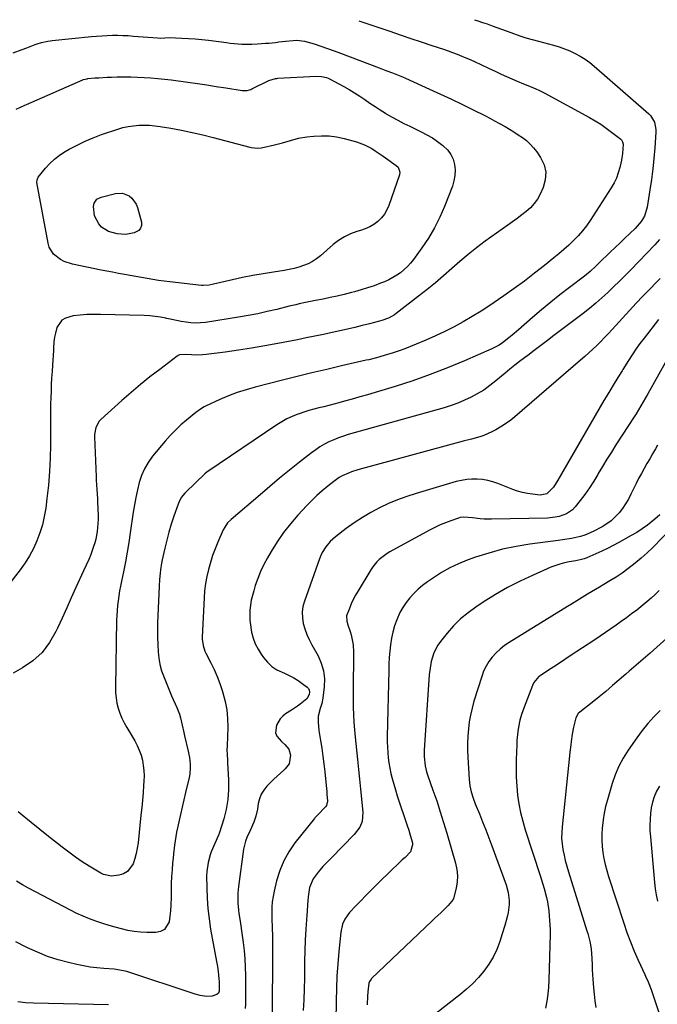
# Model space of a CAD drawing. Units: inches. Extents: x 1867905 to 1873294, y 389636 to 394999.
# Drawn here: x 1870481 to 1870811, y 394463 to 394972 of the extents above; entities that cross this region are included whole.
import ezdxf

# ---------------------------------------------------------------- set-up
doc = ezdxf.new("R2010")
doc.units = ezdxf.units.IN
doc.header["$MEASUREMENT"] = 0
doc.layers.add('7', color=7, linetype='Continuous')
doc.layers.add('8', color=7, linetype='Continuous')

msp = doc.modelspace()

# ---------------------------------------------------------------- linework, layer by layer
at = {"layer": '7', "color": 18}
for points in [[(1870656.74, 394971.57, 1842), (1870672.73, 394966.18, 1842), (1870678.17, 394964.35, 1842), (1870683.6, 394962.53, 1842), (1870689.04, 394960.72, 1842), (1870694.49, 394958.91, 1842), (1870700.55, 394956.9, 1842), (1870702.95, 394956.08, 1842), (1870705.34, 394955.23, 1842), (1870707.72, 394954.33, 1842), (1870710.08, 394953.4, 1842), (1870711.02, 394953.01, 1842), (1870714.76, 394951.43, 1842), (1870716.61, 394950.59, 1842), (1870720.28, 394948.85, 1842), (1870723.94, 394947.11, 1842), (1870725.78, 394946.24, 1842), (1870727.64, 394945.37, 1842), (1870730.41, 394944.08, 1842), (1870733.2, 394942.82, 1842), (1870736, 394941.59, 1842), (1870738.81, 394940.39, 1842), (1870741.97, 394939.06, 1842), (1870745.18, 394937.71, 1842), (1870748.38, 394936.38, 1842), (1870749.98, 394935.69, 1842), (1870753.11, 394934.19, 1842), (1870754.64, 394933.38, 1842), (1870776.25, 394921.59, 1842), (1870779.22, 394919.87, 1842), (1870782.13, 394918.05, 1842), (1870784.94, 394916.08, 1842), (1870787.69, 394914.02, 1842), (1870792.43, 394910.29, 1842), (1870792.73, 394910, 1842), (1870793.4, 394908.96, 1842), (1870793.63, 394907.72, 1842), (1870793.27, 394902.97, 1842), (1870792.76, 394899.54, 1842), (1870792.41, 394897.85, 1842), (1870791.91, 394895.64, 1842), (1870791.13, 394892.9, 1842), (1870790.17, 394890.25, 1842), (1870788.93, 394887.7, 1842), (1870787.52, 394885.23, 1842), (1870776.58, 394868.31, 1842), (1870774.65, 394865.53, 1842), (1870772.59, 394862.85, 1842), (1870770.35, 394860.31, 1842), (1870767.99, 394857.88, 1842), (1870765.51, 394855.55, 1842), (1870762.99, 394853.27, 1842), (1870760.4, 394851.06, 1842), (1870757.78, 394848.89, 1842), (1870752.88, 394844.95, 1842), (1870747.74, 394840.91, 1842), (1870742.54, 394836.93, 1842), (1870737.26, 394833.07, 1842), (1870731.92, 394829.28, 1842), (1870729.09, 394827.31, 1842), (1870724.62, 394824.29, 1842), (1870720.09, 394821.35, 1842), (1870715.48, 394818.54, 1842), (1870710.82, 394815.81, 1842), (1870706.09, 394813.23, 1842), (1870701.29, 394810.77, 1842), (1870696.41, 394808.47, 1842), (1870691.48, 394806.28, 1842), (1870686.47, 394804.16, 1842), (1870683.52, 394802.96, 1842), (1870680.56, 394801.82, 1842), (1870677.56, 394800.77, 1842), (1870674.55, 394799.78, 1842), (1870669.78, 394798.29, 1842), (1870665.85, 394797.19, 1842), (1870661.89, 394796.2, 1842), (1870660.56, 394795.89, 1842), (1870647.83, 394792.98, 1842), (1870640.14, 394791.2, 1842), (1870632.46, 394789.38, 1842), (1870624.8, 394787.5, 1842), (1870617.14, 394785.59, 1842), (1870603.02, 394782, 1842), (1870598.35, 394780.68, 1842), (1870593.75, 394779.2, 1842), (1870589.22, 394777.47, 1842), (1870584.76, 394775.58, 1842), (1870577.31, 394772.19, 1842), (1870576.62, 394771.86, 1842), (1870574.67, 394770.67, 1842), (1870572.84, 394769.29, 1842), (1870572.25, 394768.82, 1842), (1870567.42, 394764.92, 1842), (1870564.5, 394762.41, 1842), (1870561.69, 394759.79, 1842), (1870559.03, 394757.01, 1842), (1870556.48, 394754.11, 1842), (1870549.91, 394746.18, 1842), (1870547.64, 394743.05, 1842), (1870545.68, 394739.76, 1842), (1870544.16, 394736.24, 1842), (1870542.95, 394732.56, 1842), (1870542.03, 394728.76, 1842), (1870541.19, 394724.94, 1842), (1870540.49, 394721.09, 1842), (1870539.86, 394717.22, 1842), (1870538.32, 394706.56, 1842), (1870537.54, 394701.52, 1842), (1870536.71, 394696.49, 1842), (1870535.78, 394691.48, 1842), (1870534.8, 394686.47, 1842), (1870533.77, 394681.47, 1842), (1870533.28, 394678.97, 1842), (1870532.82, 394676.47, 1842), (1870532.41, 394673.96, 1842), (1870532.03, 394671.44, 1842), (1870531.72, 394668.92, 1842), (1870531.47, 394666.39, 1842), (1870531.31, 394663.85, 1842), (1870531.22, 394661.31, 1842), (1870530.62, 394626.5, 1842), (1870530.7, 394623.78, 1842), (1870530.95, 394621.08, 1842), (1870531.44, 394618.41, 1842), (1870532.1, 394615.76, 1842), (1870532.98, 394613.18, 1842), (1870533.98, 394610.65, 1842), (1870535.17, 394608.2, 1842), (1870536.49, 394605.8, 1842), (1870540.62, 394598.91, 1842), (1870541.9, 394596.5, 1842), (1870543.02, 394594.04, 1842), (1870543.9, 394591.47, 1842), (1870544.62, 394588.84, 1842), (1870545.09, 394586.15, 1842), (1870545.41, 394583.46, 1842), (1870545.49, 394580.74, 1842), (1870545.41, 394578.01, 1842), (1870545.25, 394575.81, 1842), (1870544.96, 394571.97, 1842), (1870544.63, 394568.14, 1842), (1870544.27, 394564.31, 1842), (1870543.88, 394560.48, 1842), (1870542.35, 394546.02, 1842), (1870541.95, 394543.29, 1842), (1870541.41, 394540.59, 1842), (1870540.68, 394537.94, 1842), (1870539.76, 394535.2, 1842), (1870536.91, 394531.28, 1842), (1870534.85, 394530.12, 1842), (1870532.47, 394529.35, 1842), (1870528.53, 394528.78, 1842), (1870524.42, 394529.65, 1842), (1870523.16, 394530.33, 1842), (1870517.07, 394534.03, 1842), (1870513.46, 394536.31, 1842), (1870509.91, 394538.69, 1842), (1870506.44, 394541.19, 1842), (1870503.04, 394543.78, 1842), (1870500.6, 394545.72, 1842), (1870496.03, 394549.35, 1842), (1870491.48, 394553.01, 1842), (1870486.94, 394556.69, 1842), (1870482.42, 394560.38, 1842), (1870480.19, 394562.21, 1842)], [(1870477.75, 394955.12, 1844), (1870482.4, 394956.83, 1844), (1870484.72, 394957.68, 1844), (1870489.13, 394959.32, 1844), (1870490.19, 394959.69, 1844), (1870492.36, 394960.34, 1844), (1870495.67, 394961.06, 1844), (1870496.78, 394961.23, 1844), (1870497.9, 394961.36, 1844), (1870518.2, 394963.45, 1844), (1870520.92, 394963.69, 1844), (1870523.64, 394963.89, 1844), (1870526.37, 394964.02, 1844), (1870529.1, 394964.11, 1844), (1870531.83, 394964.12, 1844), (1870534.56, 394964.08, 1844), (1870537.29, 394963.95, 1844), (1870540.02, 394963.76, 1844), (1870552.39, 394962.73, 1844), (1870554.02, 394962.62, 1844), (1870558.5, 394962.92, 1844), (1870564.99, 394962.68, 1844), (1870568.48, 394962.5, 1844), (1870571.95, 394962.26, 1844), (1870575.42, 394961.92, 1844), (1870578.89, 394961.52, 1844), (1870588.12, 394960.31, 1844), (1870590.13, 394960.07, 1844), (1870594.16, 394959.71, 1844), (1870596.19, 394959.58, 1844), (1870599.21, 394959.45, 1844), (1870601.25, 394959.5, 1844), (1870604.32, 394959.77, 1844), (1870608.39, 394959.97, 1844), (1870610.11, 394960.08, 1844), (1870613.55, 394960.42, 1844), (1870615.26, 394960.66, 1844), (1870618.69, 394961.13, 1844), (1870622.67, 394961.49, 1844), (1870624.66, 394961.52, 1844), (1870628.56, 394961.07, 1844), (1870630.49, 394960.59, 1844), (1870633.6, 394959.63, 1844), (1870637.06, 394958.52, 1844), (1870640.5, 394957.37, 1844), (1870643.91, 394956.15, 1844), (1870647.32, 394954.88, 1844), (1870667.25, 394947.25, 1844), (1870668.97, 394946.59, 1844), (1870670.7, 394945.94, 1844), (1870674.15, 394944.65, 1844), (1870675.87, 394943.99, 1844), (1870679.27, 394942.59, 1844), (1870680.96, 394941.85, 1844), (1870693.42, 394936.25, 1844), (1870699.09, 394933.66, 1844), (1870704.74, 394931.02, 1844), (1870710.36, 394928.32, 1844), (1870715.96, 394925.57, 1844), (1870721.96, 394922.59, 1844), (1870724.53, 394921.28, 1844), (1870727.09, 394919.93, 1844), (1870729.62, 394918.53, 1844), (1870732.54, 394916.86, 1844), (1870734.81, 394915.5, 1844), (1870737.07, 394914.11, 1844), (1870739.29, 394912.67, 1844), (1870741.5, 394911.2, 1844), (1870743.58, 394909.59, 1844), (1870745.53, 394907.85, 1844), (1870747.27, 394905.91, 1844), (1870748.88, 394903.83, 1844), (1870750.92, 394900.84, 1844), (1870752.68, 394897.09, 1844), (1870753.62, 394893.28, 1844), (1870753.33, 394889.36, 1844), (1870752.23, 394885.37, 1844), (1870750.65, 394881.93, 1844), (1870749.24, 394879.38, 1844), (1870747.61, 394877, 1844), (1870745.66, 394874.87, 1844), (1870743.49, 394872.93, 1844), (1870741.14, 394871.13, 1844), (1870738.77, 394869.35, 1844), (1870736.39, 394867.59, 1844), (1870733.98, 394865.86, 1844), (1870722.22, 394857.47, 1844), (1870717.72, 394854.14, 1844), (1870713.31, 394850.71, 1844), (1870709.03, 394847.11, 1844), (1870704.83, 394843.42, 1844), (1870700.65, 394839.69, 1844), (1870696.41, 394836.04, 1844), (1870692.08, 394832.5, 1844), (1870687.69, 394829.03, 1844), (1870676.16, 394820.16, 1844), (1870675.18, 394819.45, 1844), (1870672.02, 394817.68, 1844), (1870668.61, 394816.43, 1844), (1870667.45, 394816.1, 1844), (1870662.21, 394814.77, 1844), (1870658.41, 394813.82, 1844), (1870654.6, 394812.9, 1844), (1870650.79, 394812.02, 1844), (1870646.97, 394811.15, 1844), (1870642.91, 394810.26, 1844), (1870638.45, 394809.29, 1844), (1870633.98, 394808.34, 1844), (1870629.5, 394807.43, 1844), (1870625.02, 394806.54, 1844), (1870614.81, 394804.56, 1844), (1870608.02, 394803.31, 1844), (1870601.22, 394802.15, 1844), (1870594.4, 394801.12, 1844), (1870587.56, 394800.17, 1844), (1870577.66, 394798.89, 1844), (1870575.77, 394798.71, 1844), (1870571.96, 394798.62, 1844), (1870570.06, 394798.71, 1844), (1870566.88, 394798.96, 1844), (1870563.78, 394798.67, 1844), (1870563.23, 394798.4, 1844), (1870562.71, 394798.08, 1844), (1870553.57, 394791.18, 1844), (1870548.55, 394787.29, 1844), (1870543.6, 394783.32, 1844), (1870538.75, 394779.22, 1844), (1870533.97, 394775.04, 1844), (1870523.08, 394765.28, 1844), (1870522.23, 394764.38, 1844), (1870520.47, 394761.18, 1844), (1870519.86, 394757.49, 1844), (1870519.84, 394756.24, 1844), (1870520.64, 394735.52, 1844), (1870520.72, 394733.91, 1844), (1870521.05, 394729.09, 1844), (1870521.37, 394724.26, 1844), (1870521.43, 394722.65, 1844), (1870521.63, 394715.41, 1844), (1870521.64, 394713.39, 1844), (1870521.41, 394709.34, 1844), (1870521.18, 394707.33, 1844), (1870520.42, 394703.34, 1844), (1870519.9, 394701.39, 1844), (1870519.31, 394699.45, 1844), (1870517.72, 394694.76, 1844), (1870516.94, 394692.73, 1844), (1870515.49, 394689.8, 1844), (1870514.06, 394686.85, 1844), (1870510.18, 394678.29, 1844), (1870507.78, 394673.01, 1844), (1870505.39, 394667.74, 1844), (1870502.98, 394662.47, 1844), (1870500.58, 394657.2, 1844), (1870499.81, 394655.51, 1844), (1870496.53, 394649.84, 1844), (1870492.66, 394644.71, 1844), (1870487.9, 394640.39, 1844), (1870482.55, 394636.62, 1844), (1870477.75, 394633.88, 1844)], [(1870479.23, 394925.96, 1846), (1870483.8, 394927.94, 1846), (1870484.56, 394928.27, 1846), (1870513.68, 394941.03, 1846), (1870514, 394941.16, 1846), (1870514.98, 394941.47, 1846), (1870515.98, 394941.66, 1846), (1870516.32, 394941.7, 1846), (1870519.95, 394942.02, 1846), (1870522.1, 394942.19, 1846), (1870526.42, 394942.44, 1846), (1870528.58, 394942.51, 1846), (1870531.57, 394942.59, 1846), (1870535.07, 394942.63, 1846), (1870538.57, 394942.62, 1846), (1870542.07, 394942.51, 1846), (1870545.56, 394942.35, 1846), (1870549.06, 394942.1, 1846), (1870552.54, 394941.81, 1846), (1870556.02, 394941.43, 1846), (1870559.5, 394941.01, 1846), (1870568.22, 394939.84, 1846), (1870573.12, 394939.16, 1846), (1870578.02, 394938.45, 1846), (1870582.91, 394937.7, 1846), (1870587.8, 394936.93, 1846), (1870596.27, 394935.54, 1846), (1870596.92, 394935.47, 1846), (1870598.86, 394935.54, 1846), (1870600.13, 394935.84, 1846), (1870600.74, 394936.07, 1846), (1870601.33, 394936.33, 1846), (1870610.05, 394940.68, 1846), (1870613.57, 394941.74, 1846), (1870614.19, 394941.81, 1846), (1870614.8, 394941.86, 1846), (1870634.67, 394942.94, 1846), (1870637.35, 394942.86, 1846), (1870639.96, 394942.31, 1846), (1870640.78, 394941.98, 1846), (1870641.59, 394941.6, 1846), (1870649, 394937.62, 1846), (1870651.79, 394936.05, 1846), (1870654.54, 394934.4, 1846), (1870657.23, 394932.66, 1846), (1870659.87, 394930.84, 1846), (1870662.49, 394929.01, 1846), (1870665.15, 394927.21, 1846), (1870667.85, 394925.48, 1846), (1870670.57, 394923.79, 1846), (1870670.97, 394923.54, 1846), (1870673.94, 394921.8, 1846), (1870676.94, 394920.13, 1846), (1870679.99, 394918.54, 1846), (1870683.07, 394917.01, 1846), (1870689.07, 394914.14, 1846), (1870692, 394912.61, 1846), (1870694.85, 394910.96, 1846), (1870697.57, 394909.11, 1846), (1870700.22, 394907.14, 1846), (1870702.83, 394904.65, 1846), (1870704.47, 394902.46, 1846), (1870705.58, 394899.96, 1846), (1870706.35, 394897.26, 1846), (1870706.59, 394894.42, 1846), (1870706.53, 394891.6, 1846), (1870706.02, 394888.83, 1846), (1870705.21, 394886.09, 1846), (1870701.12, 394875.53, 1846), (1870698.68, 394869.9, 1846), (1870695.97, 394864.43, 1846), (1870692.84, 394859.19, 1846), (1870689.43, 394854.09, 1846), (1870685.02, 394848.03, 1846), (1870683.53, 394846.16, 1846), (1870681.94, 394844.39, 1846), (1870678.36, 394841.23, 1846), (1870676.39, 394839.87, 1846), (1870672.24, 394837.53, 1846), (1870670.05, 394836.56, 1846), (1870667.92, 394835.73, 1846), (1870664.6, 394834.49, 1846), (1870661.25, 394833.33, 1846), (1870657.86, 394832.29, 1846), (1870654.45, 394831.33, 1846), (1870652.86, 394830.91, 1846), (1870649.22, 394829.99, 1846), (1870645.56, 394829.12, 1846), (1870641.9, 394828.31, 1846), (1870638.22, 394827.55, 1846), (1870634.26, 394826.77, 1846), (1870630.85, 394826.1, 1846), (1870629.15, 394825.76, 1846), (1870625.75, 394825.06, 1846), (1870624.06, 394824.68, 1846), (1870620.68, 394823.87, 1846), (1870614.21, 394822.24, 1846), (1870609.28, 394821.07, 1846), (1870604.33, 394819.99, 1846), (1870599.36, 394819.04, 1846), (1870594.36, 394818.19, 1846), (1870577.29, 394815.53, 1846), (1870574.78, 394815.26, 1846), (1870572.28, 394815.15, 1846), (1870569.78, 394815.27, 1846), (1870567.27, 394815.56, 1846), (1870564.78, 394815.99, 1846), (1870562.28, 394816.45, 1846), (1870559.8, 394816.96, 1846), (1870557.33, 394817.5, 1846), (1870556.75, 394817.64, 1846), (1870553.98, 394818.19, 1846), (1870551.19, 394818.62, 1846), (1870548.39, 394818.9, 1846), (1870545.57, 394819.06, 1846), (1870522.88, 394819.67, 1846), (1870519.35, 394819.67, 1846), (1870515.84, 394819.55, 1846), (1870512.33, 394819.25, 1846), (1870508.83, 394818.82, 1846), (1870504.75, 394817.78, 1846), (1870502.84, 394816.63, 1846), (1870500.36, 394812.79, 1846), (1870499.53, 394810, 1846), (1870499.02, 394807.78, 1846), (1870498.79, 394805.52, 1846), (1870498.63, 394802.09, 1846), (1870498.55, 394800.95, 1846), (1870498.01, 394793.38, 1846), (1870497.79, 394790.02, 1846), (1870497.59, 394786.67, 1846), (1870497.43, 394783.31, 1846), (1870497.28, 394779.95, 1846), (1870497.16, 394776.67, 1846), (1870497.05, 394773.23, 1846), (1870497.01, 394771.5, 1846), (1870496.98, 394768.06, 1846), (1870496.97, 394766.33, 1846), (1870496.96, 394762.88, 1846), (1870496.99, 394752.12, 1846), (1870496.86, 394745.17, 1846), (1870496.55, 394738.24, 1846), (1870495.96, 394731.32, 1846), (1870495.19, 394724.42, 1846), (1870494.52, 394719.34, 1846), (1870493.78, 394715.03, 1846), (1870492.81, 394710.78, 1846), (1870491.52, 394706.62, 1846), (1870490.01, 394702.51, 1846), (1870488.18, 394698.54, 1846), (1870486.15, 394694.68, 1846), (1870483.82, 394691, 1846), (1870481.29, 394687.44, 1846), (1870474.76, 394678.98, 1846)], [(1870570.4, 394913.86, 1848), (1870575.88, 394912.6, 1848), (1870581.34, 394911.24, 1848), (1870600.19, 394906.3, 1848), (1870601.04, 394906.1, 1848), (1870604.48, 394905.68, 1848), (1870606.2, 394905.81, 1848), (1870607.05, 394905.97, 1848), (1870613.01, 394907.42, 1848), (1870617.2, 394908.51, 1848), (1870621.35, 394909.74, 1848), (1870625.53, 394910.84, 1848), (1870629.79, 394911.51, 1848), (1870633.43, 394911.9, 1848), (1870637.38, 394912.1, 1848), (1870641.31, 394912.01, 1848), (1870645.21, 394911.49, 1848), (1870649.09, 394910.68, 1848), (1870655.57, 394908.93, 1848), (1870659.63, 394907.5, 1848), (1870663.42, 394905.46, 1848), (1870665.24, 394904.28, 1848), (1870668.84, 394901.86, 1848), (1870670.63, 394900.62, 1848), (1870676.14, 394896.74, 1848), (1870677.13, 394895.78, 1848), (1870678.01, 394893.21, 1848), (1870677.78, 394891.85, 1848), (1870672.32, 394876.07, 1848), (1870671.3, 394873.73, 1848), (1870670.05, 394871.55, 1848), (1870668.46, 394869.59, 1848), (1870666.66, 394867.79, 1848), (1870664.59, 394866.26, 1848), (1870662.42, 394864.92, 1848), (1870660.1, 394863.87, 1848), (1870657.68, 394863.02, 1848), (1870655.77, 394862.48, 1848), (1870652.43, 394861.3, 1848), (1870649.24, 394859.83, 1848), (1870646.27, 394857.96, 1848), (1870643.46, 394855.8, 1848), (1870636.84, 394849.97, 1848), (1870634.83, 394848.4, 1848), (1870632.72, 394847, 1848), (1870630.46, 394845.86, 1848), (1870628.1, 394844.88, 1848), (1870625.64, 394844.11, 1848), (1870623.17, 394843.43, 1848), (1870620.66, 394842.89, 1848), (1870618.13, 394842.44, 1848), (1870612.5, 394841.59, 1848), (1870607.15, 394840.73, 1848), (1870601.82, 394839.78, 1848), (1870596.51, 394838.7, 1848), (1870591.22, 394837.54, 1848), (1870581.46, 394835.28, 1848), (1870580.7, 394835.11, 1848), (1870579.17, 394834.81, 1848), (1870576.07, 394834.57, 1848), (1870575.3, 394834.62, 1848), (1870558.88, 394836.45, 1848), (1870555.91, 394836.82, 1848), (1870552.95, 394837.22, 1848), (1870550, 394837.69, 1848), (1870547.05, 394838.19, 1848), (1870544.1, 394838.73, 1848), (1870541.16, 394839.26, 1848), (1870538.21, 394839.79, 1848), (1870535.27, 394840.31, 1848), (1870532.19, 394840.87, 1848), (1870529.21, 394841.43, 1848), (1870526.23, 394842.01, 1848), (1870523.26, 394842.61, 1848), (1870508.38, 394845.66, 1848), (1870504.11, 394847.03, 1848), (1870502.13, 394848.07, 1848), (1870498.62, 394850.79, 1848), (1870496.37, 394854.4, 1848), (1870495.73, 394856.5, 1848), (1870490, 394887.88, 1848), (1870490.02, 394889.32, 1848), (1870490.64, 394890.61, 1848), (1870494.45, 394895.28, 1848), (1870496.7, 394897.75, 1848), (1870499.11, 394900.05, 1848), (1870501.76, 394902.06, 1848), (1870504.56, 394903.9, 1848), (1870506.71, 394905.14, 1848), (1870510.77, 394907.32, 1848), (1870514.9, 394909.34, 1848), (1870519.14, 394911.11, 1848), (1870523.46, 394912.71, 1848), (1870531.85, 394915.53, 1848), (1870534.51, 394916.31, 1848), (1870537.2, 394916.94, 1848), (1870539.93, 394917.34, 1848), (1870542.69, 394917.6, 1848), (1870545.46, 394917.65, 1848), (1870548.23, 394917.58, 1848), (1870550.99, 394917.33, 1848), (1870553.74, 394916.95, 1848), (1870559.35, 394915.99, 1848), (1870564.88, 394914.97, 1848), (1870570.4, 394913.86, 1848)], [(1870812.54, 394858.42, 1838), (1870810.07, 394855.69, 1838), (1870797.56, 394842.76, 1838), (1870794.64, 394839.78, 1838), (1870791.69, 394836.82, 1838), (1870788.71, 394833.9, 1838), (1870785.7, 394831, 1838), (1870782.63, 394828.17, 1838), (1870779.49, 394825.42, 1838), (1870776.27, 394822.77, 1838), (1870772.99, 394820.19, 1838), (1870757.78, 394808.64, 1838), (1870754.4, 394806.08, 1838), (1870751.02, 394803.53, 1838), (1870747.62, 394800.99, 1838), (1870744.22, 394798.45, 1838), (1870742.52, 394797.19, 1838), (1870739.99, 394795.27, 1838), (1870737.48, 394793.32, 1838), (1870735, 394791.33, 1838), (1870732.55, 394789.3, 1838), (1870730.7, 394787.74, 1838), (1870727.68, 394785.22, 1838), (1870726.15, 394783.98, 1838), (1870723.06, 394781.55, 1838), (1870721.46, 394780.43, 1838), (1870718.07, 394778.46, 1838), (1870714.87, 394776.79, 1838), (1870711.48, 394775.17, 1838), (1870708.03, 394773.68, 1838), (1870704.5, 394772.41, 1838), (1870700.91, 394771.29, 1838), (1870651.28, 394757.41, 1838), (1870648.72, 394756.62, 1838), (1870646.2, 394755.75, 1838), (1870643.72, 394754.75, 1838), (1870641.28, 394753.66, 1838), (1870638.9, 394752.43, 1838), (1870636.59, 394751.09, 1838), (1870634.38, 394749.61, 1838), (1870632.23, 394748.02, 1838), (1870626.04, 394743.13, 1838), (1870620.86, 394739, 1838), (1870615.72, 394734.82, 1838), (1870610.62, 394730.59, 1838), (1870605.55, 394726.32, 1838), (1870590.58, 394713.55, 1838), (1870588.76, 394711.71, 1838), (1870587.26, 394709.59, 1838), (1870586.48, 394708.05, 1838), (1870583.74, 394701.8, 1838), (1870582.31, 394698.33, 1838), (1870581, 394694.82, 1838), (1870579.85, 394691.25, 1838), (1870578.81, 394687.64, 1838), (1870577.97, 394683.99, 1838), (1870577.29, 394680.32, 1838), (1870576.84, 394676.6, 1838), (1870576.55, 394672.87, 1838), (1870575.63, 394652.53, 1838), (1870575.62, 394651.47, 1838), (1870576.03, 394648.33, 1838), (1870577.04, 394645.32, 1838), (1870577.49, 394644.36, 1838), (1870580.06, 394639.31, 1838), (1870581.74, 394635.8, 1838), (1870583.31, 394632.24, 1838), (1870584.69, 394628.61, 1838), (1870585.96, 394624.92, 1838), (1870586.35, 394623.7, 1838), (1870587.49, 394619.34, 1838), (1870588.33, 394614.94, 1838), (1870588.71, 394610.47, 1838), (1870588.79, 394605.96, 1838), (1870588.48, 394596.3, 1838), (1870588.44, 394594.12, 1838), (1870588.48, 394591.95, 1838), (1870588.63, 394588.68, 1838), (1870588.69, 394587.59, 1838), (1870589.25, 394578.78, 1838), (1870589.29, 394573.61, 1838), (1870588.96, 394568.49, 1838), (1870588.06, 394563.44, 1838), (1870586.79, 394558.44, 1838), (1870584.61, 394551.52, 1838), (1870584.1, 394550.02, 1838), (1870582.19, 394545.69, 1838), (1870580.27, 394541.36, 1838), (1870579.75, 394539.87, 1838), (1870578.65, 394535.99, 1838), (1870577.95, 394531.29, 1838), (1870577.86, 394528.9, 1838), (1870577.92, 394522.89, 1838), (1870578.11, 394517.49, 1838), (1870578.49, 394512.11, 1838), (1870579.14, 394506.76, 1838), (1870579.97, 394501.42, 1838), (1870583, 394484.75, 1838), (1870583.46, 394482.16, 1838), (1870583.9, 394479.57, 1838), (1870584.29, 394475.65, 1838), (1870584.33, 394474.34, 1838), (1870584.36, 394469.58, 1838), (1870584.33, 394469.23, 1838), (1870583.99, 394468.22, 1838), (1870583.23, 394467.51, 1838), (1870580.75, 394466.72, 1838), (1870577.82, 394466.56, 1838), (1870574.48, 394467.06, 1838), (1870571.9, 394467.76, 1838), (1870536.5, 394479.42, 1838), (1870534.9, 394479.88, 1838), (1870529.99, 394480.66, 1838), (1870524.58, 394481.02, 1838), (1870521.06, 394481.35, 1838), (1870517.55, 394481.78, 1838), (1870514.07, 394482.39, 1838), (1870510.61, 394483.1, 1838), (1870506.4, 394484.08, 1838), (1870500.92, 394485.57, 1838), (1870495.53, 394487.3, 1838), (1870490.27, 394489.42, 1838), (1870485.11, 394491.79, 1838), (1870484.04, 394492.33, 1838), (1870479.13, 394494.92, 1838)], [(1870812.82, 394838.17, 1836), (1870810.97, 394836.32, 1836), (1870807.42, 394832.71, 1836), (1870803.91, 394829.08, 1836), (1870800.44, 394825.4, 1836), (1870797.01, 394821.68, 1836), (1870787.98, 394811.77, 1836), (1870786.04, 394809.68, 1836), (1870784.07, 394807.63, 1836), (1870782.06, 394805.61, 1836), (1870780.03, 394803.62, 1836), (1870777.95, 394801.66, 1836), (1870775.86, 394799.73, 1836), (1870773.74, 394797.83, 1836), (1870771.59, 394795.96, 1836), (1870737.53, 394766.69, 1836), (1870735.39, 394764.95, 1836), (1870733.19, 394763.3, 1836), (1870730.89, 394761.77, 1836), (1870727.64, 394759.81, 1836), (1870725.66, 394758.77, 1836), (1870721.54, 394757.04, 1836), (1870719.41, 394756.35, 1836), (1870715.08, 394755.13, 1836), (1870710.75, 394753.95, 1836), (1870656.25, 394739.2, 1836), (1870652.93, 394738.15, 1836), (1870651.3, 394737.52, 1836), (1870648.15, 394736.05, 1836), (1870646.63, 394735.2, 1836), (1870643.78, 394733.22, 1836), (1870640.66, 394730.77, 1836), (1870637.78, 394728.4, 1836), (1870634.99, 394725.94, 1836), (1870632.32, 394723.35, 1836), (1870629.72, 394720.67, 1836), (1870625.14, 394715.71, 1836), (1870621.32, 394711.28, 1836), (1870617.71, 394706.7, 1836), (1870614.41, 394701.89, 1836), (1870611.32, 394696.92, 1836), (1870609.41, 394693.6, 1836), (1870607.55, 394690.13, 1836), (1870605.86, 394686.59, 1836), (1870604.4, 394682.94, 1836), (1870603.09, 394679.23, 1836), (1870602.27, 394676.62, 1836), (1870601.58, 394674.14, 1836), (1870601, 394671.64, 1836), (1870600.6, 394669.1, 1836), (1870600.3, 394666.54, 1836), (1870600.21, 394663.98, 1836), (1870600.26, 394661.42, 1836), (1870600.53, 394658.87, 1836), (1870600.95, 394656.34, 1836), (1870601.19, 394655.15, 1836), (1870602.03, 394652.11, 1836), (1870603.1, 394649.17, 1836), (1870604.52, 394646.38, 1836), (1870606.18, 394643.7, 1836), (1870607.36, 394642.03, 1836), (1870609.42, 394639.6, 1836), (1870611.7, 394637.45, 1836), (1870614.31, 394635.72, 1836), (1870618.22, 394633.85, 1836), (1870620.65, 394632.75, 1836), (1870623, 394631.53, 1836), (1870625.25, 394630.12, 1836), (1870627.43, 394628.59, 1836), (1870629.98, 394626.63, 1836), (1870630.63, 394625.91, 1836), (1870631.07, 394625.12, 1836), (1870631.2, 394624.23, 1836), (1870631.04, 394622.96, 1836), (1870629.78, 394620.68, 1836), (1870626.35, 394617.88, 1836), (1870624.91, 394616.82, 1836), (1870621.94, 394614.84, 1836), (1870618.82, 394612.88, 1836), (1870617.3, 394611.7, 1836), (1870615.97, 394610.37, 1836), (1870614.05, 394607.08, 1836), (1870613.59, 394602.96, 1836), (1870614.28, 394601.36, 1836), (1870616.75, 394598.56, 1836), (1870618.35, 394597, 1836), (1870620.53, 394594.51, 1836), (1870621.38, 394591.49, 1836), (1870620.61, 394586.96, 1836), (1870618.6, 394584.33, 1836), (1870617.83, 394583.68, 1836), (1870614.42, 394580.65, 1836), (1870612.77, 394579.08, 1836), (1870611.15, 394577.47, 1836), (1870609.13, 394575.42, 1836), (1870607.5, 394573.42, 1836), (1870606.15, 394571.27, 1836), (1870605.23, 394568.91, 1836), (1870604.6, 394566.4, 1836), (1870604.17, 394563.61, 1836), (1870603.38, 394559.99, 1836), (1870602.34, 394556.77, 1836), (1870600.5, 394552.55, 1836), (1870598.75, 394548.91, 1836), (1870598, 394546.92, 1836), (1870597.06, 394542.77, 1836), (1870594.38, 394523.58, 1836), (1870594.04, 394520.08, 1836), (1870593.99, 394518.32, 1836), (1870594.09, 394514.8, 1836), (1870594.42, 394511.29, 1836), (1870594.65, 394509.55, 1836), (1870595.25, 394505.58, 1836), (1870595.62, 394503.1, 1836), (1870595.97, 394500.61, 1836), (1870596.32, 394498.12, 1836), (1870596.8, 394494.56, 1836), (1870597.3, 394490.28, 1836), (1870597.68, 394485.99, 1836), (1870597.9, 394481.7, 1836), (1870598.01, 394477.39, 1836), (1870598.1, 394462.57, 1836), (1870597.8, 394460.32, 1836)], [(1870812.01, 394816.98, 1834), (1870804.51, 394807.38, 1834), (1870802.38, 394804.56, 1834), (1870800.3, 394801.69, 1834), (1870798.32, 394798.76, 1834), (1870796.4, 394795.79, 1834), (1870793.53, 394791.2, 1834), (1870793.09, 394790.49, 1834), (1870790.93, 394786.91, 1834), (1870788.49, 394782.98, 1834), (1870787.28, 394781.01, 1834), (1870784.9, 394777.04, 1834), (1870783.73, 394775.04, 1834), (1870759.86, 394733.75, 1834), (1870757.49, 394730.19, 1834), (1870754.08, 394726.69, 1834), (1870750.69, 394726.15, 1834), (1870746.76, 394726.56, 1834), (1870744.12, 394726.95, 1834), (1870741.51, 394727.47, 1834), (1870738.95, 394728.21, 1834), (1870736.43, 394729.09, 1834), (1870728.82, 394732.1, 1834), (1870726.21, 394732.99, 1834), (1870723.56, 394733.7, 1834), (1870720.86, 394734.14, 1834), (1870718.11, 394734.41, 1834), (1870715.35, 394734.4, 1834), (1870712.62, 394734.21, 1834), (1870709.92, 394733.74, 1834), (1870707.24, 394733.1, 1834), (1870686.41, 394726.98, 1834), (1870681.56, 394725.41, 1834), (1870676.77, 394723.68, 1834), (1870672.08, 394721.7, 1834), (1870667.45, 394719.56, 1834), (1870662.96, 394717.16, 1834), (1870658.57, 394714.59, 1834), (1870654.33, 394711.77, 1834), (1870650.21, 394708.78, 1834), (1870644.57, 394704.44, 1834), (1870643.22, 394703.29, 1834), (1870641.93, 394702.08, 1834), (1870639.64, 394699.37, 1834), (1870637.77, 394696.36, 1834), (1870637.01, 394694.76, 1834), (1870636.34, 394693.11, 1834), (1870628.54, 394671.25, 1834), (1870627.8, 394668.4, 1834), (1870627.4, 394665.53, 1834), (1870627.5, 394662.63, 1834), (1870627.94, 394659.72, 1834), (1870628.77, 394656.84, 1834), (1870629.75, 394654.02, 1834), (1870630.97, 394651.3, 1834), (1870632.34, 394648.63, 1834), (1870635.59, 394642.89, 1834), (1870637.3, 394639.05, 1834), (1870638.5, 394635.11, 1834), (1870638.92, 394631.02, 1834), (1870638.83, 394626.82, 1834), (1870638.15, 394621.06, 1834), (1870637.63, 394618.31, 1834), (1870636.75, 394615.65, 1834), (1870635.75, 394611.62, 1834), (1870635.67, 394608.62, 1834), (1870636.1, 394604.23, 1834), (1870636.95, 394599.08, 1834), (1870637.57, 394595.04, 1834), (1870638.15, 394591, 1834), (1870638.64, 394586.95, 1834), (1870639.08, 394582.89, 1834), (1870639.8, 394575.7, 1834), (1870640.08, 394572.72, 1834), (1870640.21, 394571.23, 1834), (1870640.51, 394567.7, 1834), (1870640.01, 394565.47, 1834), (1870639.49, 394564.7, 1834), (1870639.18, 394564.35, 1834), (1870635.74, 394560.85, 1834), (1870635.49, 394560.6, 1834), (1870634.21, 394559.31, 1834), (1870633.97, 394559.03, 1834), (1870633.74, 394558.75, 1834), (1870623.64, 394546.02, 1834), (1870620.52, 394541.5, 1834), (1870617.82, 394536.77, 1834), (1870615.77, 394531.73, 1834), (1870614.14, 394526.48, 1834), (1870612.86, 394521.1, 1834), (1870612.31, 394518.36, 1834), (1870611.9, 394515.61, 1834), (1870611.68, 394512.84, 1834), (1870611.6, 394509, 1834), (1870611.63, 394506.73, 1834), (1870611.76, 394502.19, 1834), (1870611.96, 394497.65, 1834), (1870612.03, 394495.38, 1834), (1870612.07, 394490.84, 1834), (1870611.89, 394455.56, 1834)], [(1870821.16, 394804.82, 1832), (1870806.38, 394778.54, 1832), (1870804, 394774.37, 1832), (1870802.8, 394772.3, 1832), (1870800.34, 394768.18, 1832), (1870799.09, 394766.14, 1832), (1870796.5, 394762.1, 1832), (1870789.89, 394752.04, 1832), (1870787.54, 394748.38, 1832), (1870785.23, 394744.7, 1832), (1870782.99, 394740.98, 1832), (1870780.79, 394737.22, 1832), (1870780.54, 394736.78, 1832), (1870778.42, 394733.28, 1832), (1870776.21, 394729.84, 1832), (1870773.86, 394726.5, 1832), (1870771.4, 394723.23, 1832), (1870768.88, 394720.02, 1832), (1870767.5, 394718.56, 1832), (1870764.27, 394716.33, 1832), (1870760.45, 394715.03, 1832), (1870758.46, 394714.62, 1832), (1870754.4, 394714.24, 1832), (1870725.48, 394713.58, 1832), (1870721.58, 394713.66, 1832), (1870719.64, 394713.83, 1832), (1870715.68, 394714.37, 1832), (1870711.05, 394714.72, 1832), (1870709.24, 394714.46, 1832), (1870708.35, 394714.21, 1832), (1870704.41, 394712.85, 1832), (1870701.58, 394711.8, 1832), (1870698.8, 394710.65, 1832), (1870696.08, 394709.36, 1832), (1870693.4, 394707.98, 1832), (1870672.85, 394696.73, 1832), (1870671.37, 394695.85, 1832), (1870669.95, 394694.91, 1832), (1870667.29, 394692.76, 1832), (1870666.08, 394691.55, 1832), (1870663.92, 394688.92, 1832), (1870662.97, 394687.5, 1832), (1870656.33, 394676.57, 1832), (1870655.06, 394674.36, 1832), (1870653.88, 394672.11, 1832), (1870652.82, 394669.79, 1832), (1870651.83, 394667.44, 1832), (1870650.43, 394663.56, 1832), (1870650.45, 394660.81, 1832), (1870650.96, 394658.97, 1832), (1870652.19, 394655.57, 1832), (1870652.76, 394653.85, 1832), (1870653.52, 394650.35, 1832), (1870653.72, 394648.56, 1832), (1870653.93, 394644.81, 1832), (1870654.02, 394639.9, 1832), (1870653.99, 394637.44, 1832), (1870653.85, 394632.04, 1832), (1870653.77, 394628.12, 1832), (1870653.73, 394624.2, 1832), (1870653.75, 394620.28, 1832), (1870653.81, 394616.36, 1832), (1870653.94, 394612.44, 1832), (1870654.14, 394608.53, 1832), (1870654.44, 394604.62, 1832), (1870654.8, 394600.72, 1832), (1870656.02, 394589.17, 1832), (1870656.55, 394584.08, 1832), (1870657.09, 394579, 1832), (1870657.62, 394573.91, 1832), (1870658.15, 394568.82, 1832), (1870658.88, 394561.88, 1832), (1870658.45, 394557.17, 1832), (1870657.22, 394554.22, 1832), (1870654.37, 394550.36, 1832), (1870642.57, 394538.37, 1832), (1870640.79, 394536.57, 1832), (1870638.13, 394533.86, 1832), (1870636.47, 394531.97, 1832), (1870635.68, 394530.98, 1832), (1870633.14, 394527.52, 1832), (1870631.25, 394523.02, 1832), (1870630.41, 394518.12, 1832), (1870630.24, 394516.08, 1832), (1870630.12, 394514.23, 1832), (1870629.89, 394510.52, 1832), (1870629.77, 394508.66, 1832), (1870629.3, 394501.33, 1832), (1870628.99, 394495.8, 1832), (1870628.75, 394490.28, 1832), (1870628.61, 394484.75, 1832), (1870628.52, 394479.22, 1832), (1870628.51, 394476.1, 1832), (1870628.4, 394470.49, 1832), (1870628.2, 394464.88, 1832), (1870627.86, 394459.29, 1832)], [(1870830.28, 394720.96, 1826), (1870808.96, 394698.99, 1826), (1870806.05, 394696.14, 1826), (1870803.05, 394693.4, 1826), (1870799.91, 394690.81, 1826), (1870796.11, 394687.91, 1826), (1870793.07, 394685.77, 1826), (1870789.98, 394683.68, 1826), (1870786.84, 394681.7, 1826), (1870783.66, 394679.78, 1826), (1870781.4, 394678.47, 1826), (1870777.24, 394676, 1826), (1870775.18, 394674.74, 1826), (1870771.07, 394672.19, 1826), (1870766.95, 394669.65, 1826), (1870764.89, 394668.38, 1826), (1870734.56, 394649.82, 1826), (1870732.16, 394648.19, 1826), (1870729.89, 394646.41, 1826), (1870727.8, 394644.42, 1826), (1870725.84, 394642.29, 1826), (1870724.12, 394639.96, 1826), (1870722.61, 394637.53, 1826), (1870721.39, 394634.93, 1826), (1870720.37, 394632.22, 1826), (1870716.39, 394619.36, 1826), (1870715.42, 394615.83, 1826), (1870714.59, 394612.27, 1826), (1870713.97, 394608.67, 1826), (1870713.49, 394605.03, 1826), (1870713.21, 394601.38, 1826), (1870713.05, 394597.72, 1826), (1870713.07, 394594.06, 1826), (1870713.2, 394590.4, 1826), (1870713.91, 394578.86, 1826), (1870714.27, 394575.62, 1826), (1870714.96, 394572.43, 1826), (1870715.92, 394569.29, 1826), (1870717.07, 394566.23, 1826), (1870719.21, 394561.06, 1826), (1870720.87, 394556.96, 1826), (1870722.51, 394552.84, 1826), (1870724.1, 394548.7, 1826), (1870725.65, 394544.54, 1826), (1870733.05, 394524.43, 1826), (1870734.15, 394520.44, 1826), (1870734.6, 394516.32, 1826), (1870734.56, 394514.24, 1826), (1870734.07, 394510.12, 1826), (1870733.52, 394507.75, 1826), (1870732.29, 394503.38, 1826), (1870730.98, 394499.03, 1826), (1870729.7, 394494.94, 1826), (1870728.17, 394490.85, 1826), (1870726.35, 394486.91, 1826), (1870724.09, 394483.21, 1826), (1870721.54, 394479.67, 1826), (1870718.67, 394476.35, 1826), (1870715.65, 394473.17, 1826), (1870712.42, 394470.21, 1826), (1870709.06, 394467.38, 1826), (1870696.51, 394457.57, 1826)], [(1870812.64, 394715.95, 1828), (1870810.13, 394713.69, 1828), (1870806.28, 394710.58, 1828), (1870803.58, 394708.61, 1828), (1870800.77, 394706.8, 1828), (1870797.88, 394705.11, 1828), (1870791.37, 394701.56, 1828), (1870788.46, 394700.02, 1828), (1870785.52, 394698.52, 1828), (1870782.55, 394697.11, 1828), (1870779.55, 394695.75, 1828), (1870774.9, 394693.71, 1828), (1870773.49, 394693.16, 1828), (1870771.31, 394692.55, 1828), (1870769.82, 394692.24, 1828), (1870769.08, 394692.11, 1828), (1870765.68, 394691.54, 1828), (1870763.26, 394691.04, 1828), (1870760.88, 394690.43, 1828), (1870756.24, 394688.74, 1828), (1870747.04, 394684.73, 1828), (1870740.37, 394681.61, 1828), (1870733.82, 394678.27, 1828), (1870727.45, 394674.59, 1828), (1870721.2, 394670.69, 1828), (1870717.38, 394668.16, 1828), (1870713.29, 394665.18, 1828), (1870709.42, 394661.97, 1828), (1870705.85, 394658.42, 1828), (1870702.49, 394654.64, 1828), (1870699.04, 394650.38, 1828), (1870697.69, 394648.49, 1828), (1870695.59, 394644.41, 1828), (1870694.27, 394639.95, 1828), (1870693.8, 394637.66, 1828), (1870693.25, 394633.03, 1828), (1870690.58, 394594.01, 1828), (1870690.52, 394590.77, 1828), (1870691.07, 394585.95, 1828), (1870691.83, 394582.8, 1828), (1870692.33, 394581.26, 1828), (1870695.15, 394573.3, 1828), (1870697.06, 394567.78, 1828), (1870698.9, 394562.23, 1828), (1870700.65, 394556.66, 1828), (1870702.33, 394551.06, 1828), (1870706.84, 394535.61, 1828), (1870707.51, 394532.36, 1828), (1870707.84, 394529.1, 1828), (1870707.64, 394525.84, 1828), (1870707.1, 394522.56, 1828), (1870705.8, 394517.33, 1828), (1870705.58, 394516.7, 1828), (1870703.05, 394513.63, 1828), (1870700.6, 394511.29, 1828), (1870699.13, 394509.88, 1828), (1870696.18, 394507.08, 1828), (1870694.71, 394505.68, 1828), (1870663.37, 394475.92, 1828), (1870663.04, 394475.56, 1828), (1870662.26, 394474.33, 1828), (1870661.94, 394473.4, 1828), (1870661.42, 394468.97, 1828), (1870661.23, 394466.74, 1828), (1870660.97, 394462.28, 1828)], [(1870812.37, 394676.69, 1824), (1870810.32, 394674.65, 1824), (1870808.17, 394672.72, 1824), (1870805.96, 394670.85, 1824), (1870800.66, 394666.61, 1824), (1870798.04, 394664.56, 1824), (1870795.39, 394662.55, 1824), (1870792.7, 394660.6, 1824), (1870789.97, 394658.69, 1824), (1870787.22, 394656.81, 1824), (1870784.47, 394654.95, 1824), (1870781.7, 394653.1, 1824), (1870778.93, 394651.25, 1824), (1870766.27, 394642.85, 1824), (1870763.45, 394640.99, 1824), (1870760.63, 394639.13, 1824), (1870757.81, 394637.27, 1824), (1870754.98, 394635.42, 1824), (1870750.7, 394632.62, 1824), (1870750.04, 394632.14, 1824), (1870747.37, 394629.09, 1824), (1870746.67, 394627.62, 1824), (1870742.41, 394616.34, 1824), (1870741.71, 394614.45, 1824), (1870741.02, 394612.54, 1824), (1870740.19, 394609.63, 1824), (1870739.52, 394606.06, 1824), (1870739.15, 394603.76, 1824), (1870738.65, 394599.15, 1824), (1870738.51, 394596.83, 1824), (1870738.22, 394589.3, 1824), (1870738.16, 394584.67, 1824), (1870738.23, 394580.05, 1824), (1870738.53, 394575.44, 1824), (1870738.97, 394570.84, 1824), (1870739.66, 394566.27, 1824), (1870740.52, 394561.74, 1824), (1870741.65, 394557.27, 1824), (1870742.97, 394552.83, 1824), (1870750.72, 394529.24, 1824), (1870751.44, 394526.98, 1824), (1870752.82, 394522.43, 1824), (1870754.03, 394517.85, 1824), (1870754.5, 394515.53, 1824), (1870755.08, 394510.83, 1824), (1870755.82, 394501.06, 1824), (1870755.84, 394500.77, 1824), (1870755.86, 394499.91, 1824), (1870755.85, 394499.34, 1824), (1870755.84, 394499.05, 1824), (1870755.84, 394498.77, 1824), (1870755.18, 394475, 1824), (1870754.98, 394471.37, 1824), (1870754.65, 394467.75, 1824), (1870754.14, 394464.16, 1824), (1870753.49, 394460.58, 1824)], [(1870816.32, 394652, 1822), (1870809.46, 394645.82, 1822), (1870807.68, 394644.24, 1822), (1870804.08, 394641.14, 1822), (1870800.43, 394638.1, 1822), (1870796.82, 394635.02, 1822), (1870795.03, 394633.46, 1822), (1870791.65, 394630.48, 1822), (1870788.19, 394627.47, 1822), (1870784.7, 394624.5, 1822), (1870781.15, 394621.6, 1822), (1870777.58, 394618.73, 1822), (1870771.2, 394613.71, 1822), (1870770.42, 394613, 1822), (1870769.06, 394610.8, 1822), (1870768.02, 394605.94, 1822), (1870767.33, 394602.29, 1822), (1870766.78, 394598.61, 1822), (1870766.54, 394596.76, 1822), (1870766.11, 394593.07, 1822), (1870765.9, 394591.22, 1822), (1870761.99, 394554.4, 1822), (1870761.81, 394551.45, 1822), (1870761.79, 394548.51, 1822), (1870762.03, 394545.58, 1822), (1870762.44, 394542.66, 1822), (1870763.03, 394539.75, 1822), (1870763.69, 394536.87, 1822), (1870764.46, 394534, 1822), (1870765.3, 394531.16, 1822), (1870774.92, 394500.63, 1822), (1870775.34, 394499.24, 1822), (1870776.08, 394496.42, 1822), (1870776.53, 394494.38, 1822), (1870777.08, 394491.02, 1822), (1870777.42, 394486.48, 1822), (1870777.53, 394482.77, 1822), (1870777.61, 394480.34, 1822), (1870777.88, 394475.5, 1822), (1870778.23, 394471.1, 1822), (1870778.58, 394467.7, 1822), (1870779.01, 394464.31, 1822), (1870779.56, 394460.94, 1822)], [(1870812.43, 394575.44, 1818), (1870810.99, 394572.78, 1818), (1870809.8, 394569.98, 1818), (1870808.84, 394567.16, 1818), (1870808.2, 394564.26, 1818), (1870807.76, 394561.3, 1818), (1870807.57, 394558.3, 1818), (1870807.48, 394555.29, 1818), (1870807.56, 394552.29, 1818), (1870807.74, 394549.28, 1818), (1870809.83, 394525.6, 1818), (1870810.22, 394522.34, 1818), (1870810.74, 394519.11, 1818), (1870811.46, 394515.92, 1818)], [(1870527.04, 394462.22, 1836), (1870488.24, 394463.07, 1836), (1870484.13, 394463.3, 1836), (1870480.04, 394463.82, 1836)]]:
    msp.add_polyline3d(points, dxfattribs=at)
at = {"layer": '8', "color": 18}
for points in [[(1870716.58, 394972.2, 1840), (1870718.35, 394971.65, 1840), (1870720.82, 394970.83, 1840), (1870723.28, 394969.98, 1840), (1870725.73, 394969.08, 1840), (1870728.16, 394968.17, 1840), (1870730.61, 394967.27, 1840), (1870733.05, 394966.38, 1840), (1870735.5, 394965.49, 1840), (1870740.1, 394963.89, 1840), (1870743.3, 394962.85, 1840), (1870746.52, 394961.91, 1840), (1870749.76, 394961.03, 1840), (1870757.6, 394959, 1840), (1870760.48, 394958.16, 1840), (1870763.3, 394957.19, 1840), (1870766.06, 394956.04, 1840), (1870768.77, 394954.76, 1840), (1870771.38, 394953.3, 1840), (1870773.91, 394951.72, 1840), (1870776.32, 394949.96, 1840), (1870778.65, 394948.08, 1840), (1870806.96, 394923.53, 1840), (1870807.89, 394922.58, 1840), (1870809.93, 394919.23, 1840), (1870810.67, 394915.35, 1840), (1870810.65, 394914.02, 1840), (1870810, 394905.82, 1840), (1870809.52, 394900.38, 1840), (1870808.95, 394894.96, 1840), (1870808.27, 394889.54, 1840), (1870807.51, 394884.14, 1840), (1870806.14, 394875.14, 1840), (1870804.71, 394870.58, 1840), (1870803.04, 394867.82, 1840), (1870799.87, 394864.15, 1840), (1870797.14, 394861.55, 1840), (1870794.6, 394859.13, 1840), (1870792.06, 394856.7, 1840), (1870789.52, 394854.26, 1840), (1870787, 394851.83, 1840), (1870781.28, 394846.3, 1840), (1870779.42, 394844.53, 1840), (1870776.57, 394841.93, 1840), (1870773.57, 394839.5, 1840), (1870765.8, 394833.59, 1840), (1870760.94, 394829.82, 1840), (1870756.12, 394825.97, 1840), (1870751.39, 394822.02, 1840), (1870746.71, 394818.01, 1840), (1870739.37, 394811.57, 1840), (1870736.15, 394808.82, 1840), (1870734.52, 394807.48, 1840), (1870731.17, 394804.91, 1840), (1870729.42, 394803.75, 1840), (1870725.68, 394801.82, 1840), (1870711.53, 394795.63, 1840), (1870702.69, 394791.94, 1840), (1870693.77, 394788.48, 1840), (1870684.73, 394785.33, 1840), (1870675.62, 394782.4, 1840), (1870665.2, 394779.25, 1840), (1870661.23, 394778.07, 1840), (1870657.25, 394776.91, 1840), (1870653.27, 394775.78, 1840), (1870649.27, 394774.67, 1840), (1870646.46, 394773.9, 1840), (1870643.87, 394773.21, 1840), (1870641.27, 394772.53, 1840), (1870638.67, 394771.88, 1840), (1870636.06, 394771.24, 1840), (1870633.46, 394770.58, 1840), (1870630.87, 394769.86, 1840), (1870628.31, 394769.06, 1840), (1870625.77, 394768.2, 1840), (1870625.06, 394767.94, 1840), (1870622.23, 394766.81, 1840), (1870619.47, 394765.54, 1840), (1870616.81, 394764.07, 1840), (1870614.22, 394762.46, 1840), (1870578.58, 394738.4, 1840), (1870578.13, 394738.09, 1840), (1870576.89, 394737.04, 1840), (1870567.17, 394727.7, 1840), (1870566.52, 394727.02, 1840), (1870564.76, 394724.82, 1840), (1870563.43, 394722.35, 1840), (1870563.09, 394721.47, 1840), (1870560.9, 394715.13, 1840), (1870559.57, 394711.05, 1840), (1870558.34, 394706.95, 1840), (1870557.25, 394702.8, 1840), (1870556.26, 394698.62, 1840), (1870554.93, 394692.52, 1840), (1870554.59, 394690.84, 1840), (1870554.02, 394687.46, 1840), (1870553.79, 394685.77, 1840), (1870553.45, 394682.36, 1840), (1870553.25, 394678.93, 1840), (1870552.52, 394659.75, 1840), (1870552.44, 394656.07, 1840), (1870552.45, 394652.38, 1840), (1870552.59, 394648.7, 1840), (1870552.82, 394645.02, 1840), (1870552.96, 394643.2, 1840), (1870553.3, 394640.46, 1840), (1870553.81, 394637.76, 1840), (1870554.56, 394635.12, 1840), (1870555.47, 394632.51, 1840), (1870556.52, 394629.94, 1840), (1870557.58, 394627.37, 1840), (1870558.67, 394624.82, 1840), (1870559.77, 394622.27, 1840), (1870562.42, 394616.21, 1840), (1870563.78, 394612.62, 1840), (1870564.32, 394610.79, 1840), (1870565.19, 394607.04, 1840), (1870566.04, 394603.29, 1840), (1870566.47, 394601.42, 1840), (1870568.3, 394593.56, 1840), (1870568.65, 394591.88, 1840), (1870568.95, 394590.19, 1840), (1870569.35, 394586.77, 1840), (1870569.4, 394585.06, 1840), (1870569.14, 394581.66, 1840), (1870568.82, 394579.98, 1840), (1870566.97, 394572.13, 1840), (1870566.08, 394568.34, 1840), (1870565.2, 394564.56, 1840), (1870564.33, 394560.77, 1840), (1870563.47, 394556.98, 1840), (1870562.76, 394553.84, 1840), (1870562.29, 394551.62, 1840), (1870561.87, 394549.38, 1840), (1870561.2, 394544.88, 1840), (1870560.69, 394540.36, 1840), (1870560.47, 394538.09, 1840), (1870560.27, 394535.82, 1840), (1870559.97, 394532.17, 1840), (1870559.73, 394528.64, 1840), (1870559.55, 394525.11, 1840), (1870559.47, 394521.57, 1840), (1870559.45, 394518.03, 1840), (1870559.4, 394513.86, 1840), (1870559.22, 394510.98, 1840), (1870558.87, 394508.11, 1840), (1870558.42, 394505.26, 1840), (1870555.99, 394501.2, 1840), (1870553.97, 394500.16, 1840), (1870551.53, 394499.63, 1840), (1870546.89, 394499.68, 1840), (1870543.57, 394499.84, 1840), (1870540.28, 394500.17, 1840), (1870537.02, 394500.76, 1840), (1870533.79, 394501.51, 1840), (1870530.58, 394502.43, 1840), (1870527.38, 394503.37, 1840), (1870524.2, 394504.37, 1840), (1870521.03, 394505.4, 1840), (1870520.55, 394505.56, 1840), (1870517.18, 394506.78, 1840), (1870513.86, 394508.11, 1840), (1870510.61, 394509.6, 1840), (1870507.4, 394511.19, 1840), (1870485.65, 394522.67, 1840), (1870482.48, 394524.42, 1840), (1870479.36, 394526.27, 1840)], [(1870534.35, 394882.34, 1850), (1870537.76, 394880.96, 1850), (1870539.22, 394879.73, 1850), (1870541.36, 394876.73, 1850), (1870542.05, 394874.95, 1850), (1870544.09, 394867.33, 1850), (1870544.11, 394865.66, 1850), (1870543.72, 394864.22, 1850), (1870542.73, 394863.11, 1850), (1870540.35, 394861.9, 1850), (1870536.01, 394861.08, 1850), (1870531.58, 394861.33, 1850), (1870527.11, 394862.62, 1850), (1870523.35, 394864.86, 1850), (1870521.97, 394866.52, 1850), (1870519.86, 394870.71, 1850), (1870519.27, 394875.58, 1850), (1870519.67, 394877.19, 1850), (1870521.06, 394879.23, 1850), (1870523.19, 394880.38, 1850), (1870530.66, 394882.22, 1850), (1870534.35, 394882.34, 1850)], [(1870811.43, 394751.95, 1830), (1870810.36, 394750.06, 1830), (1870808.92, 394747.49, 1830), (1870807.46, 394744.93, 1830), (1870806, 394742.38, 1830), (1870804.54, 394739.83, 1830), (1870803.09, 394737.26, 1830), (1870801.69, 394734.68, 1830), (1870800.35, 394732.06, 1830), (1870799.04, 394729.42, 1830), (1870797.69, 394726.62, 1830), (1870796.35, 394724.06, 1830), (1870794.89, 394721.57, 1830), (1870793.26, 394719.19, 1830), (1870791.52, 394716.89, 1830), (1870789.58, 394714.77, 1830), (1870787.49, 394712.84, 1830), (1870785.18, 394711.18, 1830), (1870782.73, 394709.69, 1830), (1870778.05, 394707.24, 1830), (1870773.76, 394705.37, 1830), (1870771.52, 394704.68, 1830), (1870766.93, 394703.68, 1830), (1870762.28, 394702.91, 1830), (1870759.95, 394702.58, 1830), (1870745.36, 394700.69, 1830), (1870738.2, 394699.52, 1830), (1870731.12, 394698.05, 1830), (1870724.15, 394696.12, 1830), (1870717.25, 394693.89, 1830), (1870712.94, 394692.34, 1830), (1870708.34, 394690.48, 1830), (1870703.85, 394688.4, 1830), (1870699.54, 394685.98, 1830), (1870695.34, 394683.33, 1830), (1870692.25, 394681.22, 1830), (1870689.76, 394679.37, 1830), (1870687.39, 394677.39, 1830), (1870685.18, 394675.24, 1830), (1870683.09, 394672.96, 1830), (1870681.2, 394670.51, 1830), (1870679.49, 394667.96, 1830), (1870678.04, 394665.25, 1830), (1870676.41, 394661.59, 1830), (1870675.29, 394658.43, 1830), (1870674.35, 394655.23, 1830), (1870673.66, 394651.96, 1830), (1870673.14, 394648.66, 1830), (1870672.81, 394645.31, 1830), (1870672.53, 394641.96, 1830), (1870672.35, 394638.6, 1830), (1870672.23, 394635.24, 1830), (1870671.48, 394601.09, 1830), (1870671.47, 394598.35, 1830), (1870671.53, 394595.61, 1830), (1870671.69, 394592.87, 1830), (1870671.92, 394590.14, 1830), (1870672.27, 394587.43, 1830), (1870672.71, 394584.73, 1830), (1870673.3, 394582.06, 1830), (1870673.98, 394579.4, 1830), (1870675.67, 394573.45, 1830), (1870676.58, 394570.36, 1830), (1870677.55, 394567.29, 1830), (1870678.59, 394564.23, 1830), (1870679.68, 394561.2, 1830), (1870680.98, 394557.6, 1830), (1870681.83, 394555.12, 1830), (1870682.62, 394552.63, 1830), (1870683.37, 394550.12, 1830), (1870684.46, 394546.04, 1830), (1870684.54, 394545.09, 1830), (1870683.46, 394541.42, 1830), (1870680.66, 394538.58, 1830), (1870679.15, 394537.22, 1830), (1870676.18, 394534.44, 1830), (1870674.73, 394533.03, 1830), (1870665.8, 394524.21, 1830), (1870663.11, 394521.54, 1830), (1870660.44, 394518.86, 1830), (1870657.79, 394516.16, 1830), (1870655.15, 394513.44, 1830), (1870651.9, 394510.06, 1830), (1870649.42, 394506.61, 1830), (1870648.31, 394503.98, 1830), (1870647.41, 394499.8, 1830), (1870646.42, 394489.89, 1830), (1870645.87, 394483.49, 1830), (1870645.42, 394477.09, 1830), (1870645.14, 394470.69, 1830), (1870644.97, 394464.27, 1830), (1870644.66, 394443.01, 1830)], [(1870812.84, 394614.56, 1820), (1870809.58, 394611.24, 1820), (1870806.46, 394607.79, 1820), (1870803.55, 394604.18, 1820), (1870800.77, 394600.44, 1820), (1870796.32, 394594.08, 1820), (1870793.75, 394589.99, 1820), (1870791.45, 394585.76, 1820), (1870789.57, 394581.33, 1820), (1870787.96, 394576.77, 1820), (1870785.47, 394568.41, 1820), (1870784.56, 394564.98, 1820), (1870783.8, 394561.52, 1820), (1870783.25, 394558.01, 1820), (1870782.79, 394553.73, 1820), (1870782.64, 394550.56, 1820), (1870782.63, 394547.4, 1820), (1870782.83, 394544.24, 1820), (1870783.16, 394541.09, 1820), (1870783.69, 394537.96, 1820), (1870784.32, 394534.85, 1820), (1870785.12, 394531.78, 1820), (1870786.02, 394528.74, 1820), (1870793.98, 394504.47, 1820), (1870795.65, 394499.62, 1820), (1870797.44, 394494.82, 1820), (1870799.39, 394490.07, 1820), (1870801.44, 394485.37, 1820), (1870804.82, 394477.98, 1820), (1870805.26, 394477.01, 1820), (1870806.58, 394474.08, 1820), (1870808.14, 394470.1, 1820), (1870813.4, 394454.63, 1820)]]:
    msp.add_polyline3d(points, dxfattribs=at)

doc.saveas('drawing.dxf')
